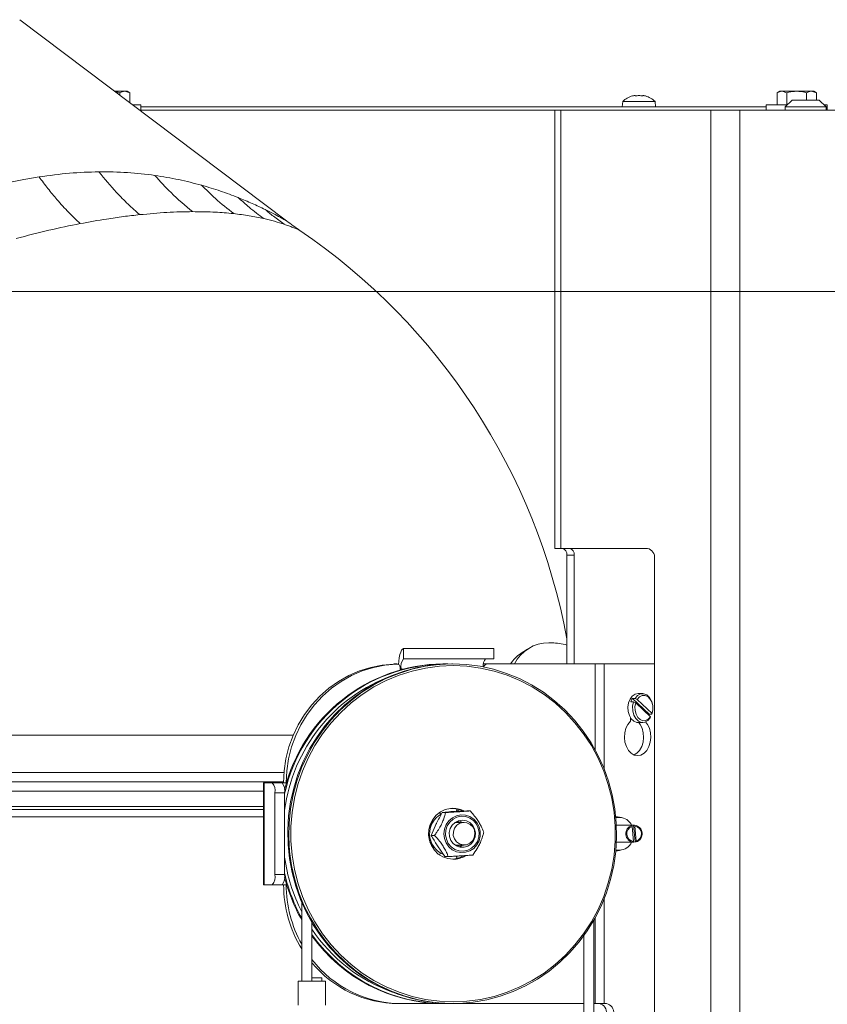
# Model space of a CAD drawing. Extents: x -2615 to 290, y -298 to 2574.
# Drawn here: x -255 to -17, y 2212 to 2502 of the extents above; entities that cross this region are included whole.
import ezdxf

# ---------------------------------------------------------------- set-up
doc = ezdxf.new("R2010")
doc.units = 0
doc.header["$LTSCALE"] = 5
doc.layers.add('SLD-0', color=7, linetype='Continuous')
doc.styles.add('Brunner 2014', font='arial.ttf', dxfattribs={"height": 35})
doc.dimstyles.new('Brunner 2014', dxfattribs={"dimscale": 5, "dimtxt": 35, "dimasz": 5, "dimexe": 3.175, "dimexo": 0, "dimgap": 0.762, "dimtad": 1, "dimdec": 0, "dimrnd": 1e-08, "dimtxsty": 'Brunner 2014', "dimcen": 0.09, "dimdle": 10, "dimclrd": 7, "dimclre": 7, "dimclrt": 7, "dimadec": 1, "dimazin": 2, "dimtfac": 0.666667, "dimtdec": 0, "dimtmove": 0, "dimatfit": 3, "dimldrblk": 'Filled-1', "dimfxl": 1, "dimtolj": 1, "dimlwd": 5, "dimlwe": 5, "dimarcsym": 0})

# ---------------------------------------------------------------- blocks, each defined once
blk = doc.blocks.new('*D126')
at = {"layer": 'Defpoints', "color": 0, "lineweight": 5, "transparency": 16777216}
for p in [(-454.26, 2421.56), (273.77, 2421.56), (73.4, 1585.03)]:
    blk.add_point(p, dxfattribs=at)
at = {"layer": 'SLD-0', "color": 7, "linetype": 'Continuous', "lineweight": 5, "transparency": 16777216}
for p, q in [((-454.26, 2421.56), (289.64, 2421.56)), ((273.77, 1610.03), (273.77, 2396.56)), ((73.4, 1585.03), (289.64, 1585.03))]:
    blk.add_line(p, q, dxfattribs=at)
at = {"layer": 'SLD-0', "color": 7, "lineweight": 5, "transparency": 16777216}
for points in [[(269.6, 2396.56), (277.94, 2396.56), (273.77, 2421.56)], [(269.6, 1610.03), (277.94, 1610.03), (273.77, 1585.03)]]:
    blk.add_solid(points, dxfattribs=at)
at = {"layer": 'SLD-0', "color": 7, "transparency": 16777216, "insert": (234.19, 1962.49), "char_height": 35, "attachment_point": 2, "rotation": 90, "style": 'Brunner 2014'}
blk.add_mtext('\\A1;837', dxfattribs=at)
blk = doc.blocks.new('Filled-1')
at = {"color": 0}
for p, q in [((0, 0), (-1, 0.167)), ((-1, 0.167), (-1, -0.167)), ((-1, 0), (0, 0)), ((-1, -0.167), (0, 0))]:
    blk.add_line(p, q, dxfattribs=at)
at = {"color": 0, "flags": 128}
blk.add_lwpolyline([(-1, -0.167), (0, 0), (-1, 0.167), (-1, -0.167)], dxfattribs=at)
at = {"color": 0}
blk.add_solid([(-1, -0.167), (0, 0), (-1, 0.167), (-1, -0.167)], dxfattribs=at)

msp = doc.modelspace()

# ---------------------------------------------------------------- linework, layer by layer
at = {"color": 0, "linetype": 'Continuous', "lineweight": 18}
msp.add_line((-176.37, 2442.32), (-254.97, 2501.55), dxfattribs=at)
at = {"color": 7, "linetype": 'Continuous', "lineweight": 18}
for p, q in [((-226.99, 2480.48), (-223.98, 2480.48)), ((-225.43, 2479.29), (-225.43, 2480.03)), ((-222.54, 2480.03), (-223.98, 2480.48)), ((-223.98, 2480.48), (-223.31, 2480.48)), ((-222.54, 2480.03), (-223.31, 2480.48)), ((-222.54, 2477.11), (-222.54, 2480.03)), ((-74.45, 2479.13), (-74.26, 2479.17)), ((-73.94, 2479.22), (-73.94, 2479.22)), ((-73.86, 2479.22), (-73.86, 2479.22)), ((-72.53, 2479.22), (-72.53, 2479.22)), ((-71.27, 2479.22), (-71.27, 2479.22)), ((-31.1, 2480.48), (-31.88, 2480.03)), ((-31.88, 2476.48), (-31.88, 2480.03)), ((-31.1, 2480.48), (-30.43, 2480.48)), ((-28.99, 2480.03), (-30.43, 2480.48)), ((-30.43, 2480.48), (-26.1, 2480.48)), ((-28.99, 2476.48), (-28.99, 2480.03)), ((-26.1, 2480.48), (-21.77, 2480.48)), ((-23.22, 2477.88), (-23.22, 2480.03)), ((-20.33, 2480.03), (-21.77, 2480.48)), ((-21.77, 2480.48), (-21.1, 2480.48)), ((-20.33, 2480.03), (-21.1, 2480.48)), ((-20.33, 2477.88), (-20.33, 2480.03)), ((-219.31, 2476.48), (-221.63, 2476.48)), ((-219.31, 2474.88), (-219.31, 2476.48)), ((-35.1, 2475.88), (-219.31, 2475.88)), ((-77.36, 2477.51), (-77.5, 2475.88)), ((-70.03, 2477.51), (-77.36, 2477.51)), ((-67.84, 2477.51), (-70.03, 2477.51)), ((-67.7, 2475.88), (-67.84, 2477.51)), ((-35.1, 2476.48), (-35.1, 2474.88)), ((-28.88, 2476.48), (-35.1, 2476.48)), ((-27.48, 2477.88), (-29.48, 2475.88)), ((-29.48, 2475.88), (-29.48, 2474.88)), ((-29.48, 2475.88), (-27.72, 2475.88)), ((-27.72, 2475.88), (-17.48, 2475.88)), ((-26.31, 2477.88), (-27.48, 2477.88)), ((-19.48, 2477.88), (-26.31, 2477.88)), ((-17.48, 2475.88), (-19.48, 2477.88)), ((-17.1, 2476.48), (-18.08, 2476.48)), ((-17.48, 2474.88), (-17.48, 2475.88)), ((-17.1, 2474.88), (-17.1, 2476.48)), ((-130.6, 2474.88), (-219.57, 2474.88)), ((-130.1, 2474.88), (-130.6, 2474.88)), ((-130.1, 2474.88), (-129.1, 2474.88)), ((-120.1, 2474.88), (-129.1, 2474.88)), ((-120.1, 2474.88), (-119.1, 2474.88)), ((-118.6, 2474.88), (-119.1, 2474.88)), ((-97.32, 2474.88), (-118.6, 2474.88)), ((-97.32, 2474.88), (-97.32, 2345.88)), ((-97.32, 2474.88), (-95.56, 2474.88)), ((-95.56, 2474.88), (-95.56, 2345.88)), ((-95.56, 2474.88), (-51.37, 2474.88)), ((-51.37, 2474.88), (-42.88, 2474.88)), ((-51.37, 2474.88), (-51.37, 1581.88)), ((-42.88, 2474.88), (-42.88, 1581.88)), ((-42.88, 2474.88), (3.03, 2474.88)), ((-97.32, 2345.88), (-95.56, 2345.88)), ((-70.11, 2345.88), (-95.56, 2345.88)), ((-91.67, 2343.88), (-93.8, 2343.88)), ((-93.8, 2343.88), (-93.8, 2311.88)), ((-91.67, 2343.88), (-91.67, 2311.88)), ((-67.99, 2173.88), (-67.99, 2342.88)), ((-141.88, 2313.38), (-141.88, 2316.38)), ((-141.88, 2316.38), (-139.56, 2316.38)), ((-135.88, 2316.38), (-139.56, 2316.38)), ((-135.88, 2316.38), (-117.53, 2316.38)), ((-115.3, 2316.38), (-117.53, 2316.38)), ((-115.3, 2313.38), (-115.3, 2316.38)), ((-105.4, 2316.27), (-107.32, 2315)), ((-98.24, 2318.06), (-99.1, 2318.06)), ((-141.88, 2313.38), (-139.56, 2313.38)), ((-139.56, 2313.38), (-135.88, 2313.38)), ((-135.88, 2313.38), (-117.53, 2313.38)), ((-117.53, 2313.38), (-115.3, 2313.38)), ((-144.69, 2311.86), (-144.73, 2311.85)), ((-144.73, 2311.85), (-143.95, 2311.85)), ((-143.92, 2311.86), (-144.69, 2311.86)), ((-142.95, 2310.13), (-142.95, 2310.86)), ((-130, 2311.88), (-130.29, 2311.88)), ((-130, 2311.88), (-128.87, 2311.87)), ((-127.45, 2311.88), (-127.74, 2311.88)), ((-117.26, 2311.88), (-118.03, 2311.88)), ((-85.48, 2311.88), (-117.26, 2311.88)), ((-82.79, 2311.88), (-85.48, 2311.88)), ((-85.48, 2311.88), (-85.48, 2286.63)), ((-82.79, 2311.88), (-67.99, 2311.88)), ((-82.79, 2280.93), (-82.79, 2311.88)), ((-142.66, 2310.38), (-142.95, 2310.38)), ((-142.66, 2310.38), (-142.66, 2310.21)), ((-142.03, 2310.38), (-142.66, 2310.38)), ((-71.48, 2303.13), (-72.82, 2303.13)), ((-74.19, 2300.72), (-74.97, 2300.72)), ((-74.5, 2301.72), (-73.72, 2301.72)), ((-74.5, 2301.72), (-69.55, 2297.04)), ((-73.54, 2300.44), (-74.19, 2300.72)), ((-73.72, 2301.72), (-73.07, 2301.44)), ((-73.54, 2300.44), (-69.19, 2296.32)), ((-73.07, 2301.44), (-68.72, 2297.32)), ((-75.09, 2294.99), (-75.09, 2296.08)), ((-75.09, 2296), (-75.04, 2296)), ((-68.77, 2297.04), (-69.55, 2297.04)), ((-69.24, 2296.04), (-69.19, 2296.32)), ((-68.72, 2297.32), (-68.77, 2297.04)), ((-72.82, 2294.63), (-71.48, 2294.63)), ((-277.6, 2290.88), (-174.42, 2290.88)), ((-177.12, 2279.88), (-277.6, 2279.88)), ((-177.24, 2277.14), (-423.07, 2277.14)), ((-183.14, 2276.88), (-183.14, 2246.88)), ((-182.94, 2276.88), (-183.14, 2276.88)), ((-182.94, 2246.88), (-182.94, 2276.88)), ((-180.61, 2276.88), (-182.94, 2276.88)), ((-177.71, 2276.88), (-180.61, 2276.88)), ((-177.71, 2276.88), (-176.47, 2276.88)), ((-177.24, 2276.88), (-176.47, 2276.88)), ((-177.24, 2276.88), (-177.24, 2276.88)), ((-176.47, 2276.88), (-176.47, 2276.88)), ((-423.07, 2274.44), (-183.14, 2274.44)), ((-179.83, 2273.88), (-176.93, 2273.88)), ((-179.83, 2249.88), (-179.83, 2273.88)), ((-176.93, 2249.88), (-176.93, 2273.88)), ((-412.82, 2269.88), (-183.14, 2269.88)), ((-183.14, 2268.97), (-419, 2268.97)), ((-131.29, 2268.08), (-131.45, 2268.04)), ((-129.54, 2268.13), (-130.53, 2268.13)), ((-126.7, 2268.38), (-127.94, 2268.38)), ((-126.34, 2268.38), (-126.21, 2269.15)), ((-122.3, 2268.6), (-123.29, 2268.6)), ((-183.14, 2266.88), (-432.6, 2266.88)), ((-133.76, 2261.41), (-132.29, 2264.77)), ((-132.37, 2264.66), (-132.26, 2264.9)), ((-124.08, 2265.2), (-126.75, 2265.2)), ((-126.32, 2265.46), (-125.89, 2265.2)), ((-126.04, 2265.59), (-125.5, 2265.24)), ((-78.88, 2266.88), (-79.39, 2266.88)), ((-79.37, 2266.68), (-78.24, 2266.68)), ((-79.21, 2264.36), (-79.14, 2264.37)), ((-79.14, 2264.37), (-78.91, 2264.38)), ((-74.33, 2264.38), (-78.91, 2264.38)), ((-74.94, 2264.3), (-74.65, 2264.3)), ((-74.65, 2264.3), (-74.59, 2264.04)), ((-73.88, 2264.37), (-74.17, 2264.37)), ((-74.17, 2264.37), (-73.71, 2259.46)), ((-73.82, 2264.12), (-73.88, 2264.37)), ((-73.82, 2264.12), (-73.41, 2259.71)), ((-133.95, 2263.64), (-134.31, 2263.99)), ((-132.77, 2261.41), (-133.76, 2261.41)), ((-74.59, 2264.04), (-74.18, 2259.64)), ((-134.31, 2259.77), (-134.01, 2260.05)), ((-129.75, 2255.16), (-131.9, 2258.29)), ((-126.75, 2258.55), (-124.08, 2258.55)), ((-125.89, 2258.55), (-126.32, 2258.3)), ((-125.5, 2258.52), (-126.04, 2258.17)), ((-78.91, 2259.38), (-79.21, 2259.4)), ((-78.91, 2259.38), (-74.33, 2259.38)), ((-74.19, 2259.38), (-74.48, 2259.38)), ((-74.18, 2259.64), (-74.19, 2259.38)), ((-73.71, 2259.46), (-73.42, 2259.46)), ((-73.42, 2259.46), (-73.41, 2259.71)), ((-131.45, 2255.72), (-131.29, 2255.67)), ((-79.39, 2256.88), (-78.88, 2256.88)), ((-78.24, 2257.08), (-79.37, 2257.08)), ((-128.76, 2255.16), (-129.75, 2255.16)), ((-126.21, 2254.6), (-126.31, 2255.3)), ((-176.93, 2249.88), (-179.83, 2249.88)), ((-183.14, 2246.88), (-182.94, 2246.88)), ((-182.94, 2246.88), (-180.61, 2246.88)), ((-180.61, 2246.88), (-177.71, 2246.88)), ((-177.71, 2246.88), (-176.47, 2246.88)), ((-171.9, 2241.64), (-171.9, 2218.43)), ((-82.79, 2211.88), (-82.79, 2242.83)), ((-168.9, 2218.43), (-168.9, 2235.72)), ((-85.84, 2191.23), (-85.84, 2236.5)), ((-85.48, 2237.13), (-85.48, 2211.88)), ((-88.84, 2231.84), (-88.84, 2191.23)), ((-173, 2218.43), (-173, 2211.43)), ((-173, 2218.43), (-168.4, 2218.43)), ((-168.9, 2219.43), (-167.11, 2219.43)), ((-168.4, 2218.43), (-164.9, 2218.43)), ((-167.11, 2219.43), (-166, 2219.43)), ((-166, 2218.43), (-166, 2219.43)), ((-164.9, 2211.43), (-164.9, 2218.43)), ((-143.44, 2211.88), (-142.66, 2211.88)), ((-142.66, 2211.88), (-130.29, 2211.88)), ((-130.29, 2211.88), (-130, 2211.88)), ((-130, 2211.88), (-127.74, 2211.88)), ((-127.74, 2211.88), (-127.45, 2211.88)), ((-127.45, 2211.88), (-88.84, 2211.88)), ((-85.84, 2211.88), (-85.48, 2211.88)), ((-85.48, 2211.88), (-82.79, 2211.88)), ((-82.79, 2211.88), (-82.16, 2211.88))]:
    msp.add_line(p, q, dxfattribs=at)
at = {"color": 7, "linetype": 'Continuous', "lineweight": 18, "flags": 128}
for points in [[(-143.4, 2311.7), (-143.32, 2312.67), (-143.18, 2313.71), (-142.98, 2314.62), (-142.75, 2315.37), (-142.48, 2315.92), (-142.19, 2316.26), (-141.88, 2316.38)], [(-144.73, 2311.85), (-148.17, 2311.54), (-151.56, 2310.86), (-154.86, 2309.82), (-158.05, 2308.44), (-161.08, 2306.73), (-163.93, 2304.72), (-166.57, 2302.41), (-168.96, 2299.83), (-171.09, 2297.02), (-172.93, 2293.99), (-174.46, 2290.79), (-175.67, 2287.44), (-176.54, 2283.98), (-177.07, 2280.45), (-177.24, 2276.88)], [(-176.47, 2276.88), (-176.29, 2280.45), (-175.77, 2283.98), (-174.89, 2287.44), (-173.68, 2290.79), (-172.15, 2293.99), (-170.31, 2297.02), (-168.18, 2299.83), (-165.79, 2302.41), (-163.15, 2304.72), (-160.31, 2306.73), (-157.27, 2308.44), (-154.09, 2309.82), (-150.78, 2310.86), (-147.39, 2311.54), (-143.95, 2311.85)], [(-127.74, 2311.88), (-129.77, 2311.83), (-133.8, 2311.48), (-137.78, 2310.79), (-141.7, 2309.74), (-145.52, 2308.37), (-149.22, 2306.66), (-152.76, 2304.65), (-156.13, 2302.33), (-159.3, 2299.73), (-162.25, 2296.86), (-164.96, 2293.75), (-167.4, 2290.41), (-169.57, 2286.88), (-171.44, 2283.17), (-173.01, 2279.31), (-174.26, 2275.32), (-175.18, 2271.25), (-175.77, 2267.11), (-176.03, 2262.93), (-175.94, 2258.74), (-175.52, 2254.57), (-174.76, 2250.46), (-173.68, 2246.43), (-172.27, 2242.5), (-170.54, 2238.71), (-168.52, 2235.09), (-166.21, 2231.65), (-163.63, 2228.42), (-160.8, 2225.43), (-157.74, 2222.69), (-154.47, 2220.23), (-151.01, 2218.06), (-147.39, 2216.2), (-143.63, 2214.66), (-139.75, 2213.45), (-135.8, 2212.58), (-131.78, 2212.05), (-127.74, 2211.88), (-127.74, 2211.88)], [(-127.45, 2311.88), (-123.41, 2311.7), (-119.39, 2311.18), (-115.44, 2310.31), (-111.56, 2309.1), (-107.8, 2307.56), (-104.18, 2305.69), (-100.72, 2303.52), (-97.45, 2301.06), (-94.39, 2298.33), (-91.56, 2295.34), (-88.98, 2292.11), (-86.67, 2288.67), (-84.65, 2285.04), (-82.92, 2281.25), (-81.51, 2277.33), (-80.43, 2273.3), (-79.67, 2269.18), (-79.25, 2265.02), (-79.16, 2260.83), (-79.41, 2256.65), (-80.01, 2252.51), (-80.93, 2248.43), (-82.18, 2244.45), (-83.75, 2240.59), (-85.62, 2236.88), (-87.79, 2233.34), (-90.23, 2230.01), (-92.94, 2226.9), (-95.89, 2224.03), (-99.06, 2221.43), (-102.43, 2219.11), (-105.97, 2217.09), (-109.67, 2215.39), (-113.49, 2214.01), (-117.41, 2212.97), (-121.39, 2212.27), (-125.42, 2211.92), (-129.47, 2211.92), (-133.5, 2212.27), (-137.49, 2212.97), (-141.41, 2214.01), (-145.23, 2215.39), (-148.92, 2217.09), (-152.47, 2219.11), (-155.83, 2221.43), (-159, 2224.03), (-161.95, 2226.9), (-164.66, 2230.01), (-167.1, 2233.34), (-169.27, 2236.88), (-171.15, 2240.59), (-172.71, 2244.45), (-173.96, 2248.43), (-174.89, 2252.51), (-175.48, 2256.65), (-175.73, 2260.83), (-175.65, 2265.02), (-175.22, 2269.18), (-174.47, 2273.3), (-173.38, 2277.33), (-171.97, 2281.25), (-170.25, 2285.04), (-168.22, 2288.67), (-165.92, 2292.11), (-163.34, 2295.34), (-160.51, 2298.33), (-157.45, 2301.06), (-154.17, 2303.52), (-150.71, 2305.69), (-147.09, 2307.56), (-143.33, 2309.1), (-139.46, 2310.31), (-135.5, 2311.18), (-131.49, 2311.7), (-127.45, 2311.88)], [(-127.32, 2311.38), (-131.37, 2311.2), (-135.4, 2310.67), (-139.36, 2309.78), (-143.25, 2308.55), (-147.01, 2306.98), (-150.64, 2305.09), (-154.09, 2302.89), (-157.35, 2300.39), (-160.4, 2297.62), (-163.21, 2294.58), (-165.76, 2291.31), (-168.03, 2287.83), (-170.01, 2284.16), (-171.68, 2280.34), (-173.03, 2276.37), (-174.06, 2272.31), (-174.74, 2268.17), (-175.09, 2263.98), (-175.09, 2259.78), (-174.74, 2255.59), (-174.06, 2251.45), (-173.03, 2247.38), (-171.68, 2243.42), (-170.01, 2239.59), (-168.03, 2235.93), (-165.76, 2232.44), (-163.21, 2229.18), (-160.4, 2226.14), (-157.35, 2223.37), (-154.09, 2220.87), (-150.64, 2218.66), (-147.01, 2216.77), (-143.25, 2215.21), (-139.36, 2213.98), (-135.4, 2213.09), (-131.37, 2212.56), (-127.32, 2212.38), (-123.26, 2212.56), (-119.24, 2213.09), (-115.27, 2213.98), (-111.39, 2215.21), (-107.62, 2216.77), (-104, 2218.66), (-100.54, 2220.87), (-97.28, 2223.37), (-94.23, 2226.14), (-91.42, 2229.18), (-88.88, 2232.44), (-86.6, 2235.93), (-84.62, 2239.59), (-82.95, 2243.42), (-81.6, 2247.38), (-80.58, 2251.45), (-79.89, 2255.59), (-79.55, 2259.78), (-79.55, 2263.98), (-79.89, 2268.17), (-80.58, 2272.31), (-81.6, 2276.37), (-82.95, 2280.34), (-84.62, 2284.16), (-86.6, 2287.83), (-88.88, 2291.31), (-91.42, 2294.58), (-94.23, 2297.62), (-97.28, 2300.39), (-100.54, 2302.89), (-104, 2305.09), (-107.62, 2306.98), (-111.39, 2308.55), (-115.27, 2309.78), (-119.24, 2310.67), (-123.26, 2311.2), (-127.32, 2311.38)], [(-72.82, 2294.63), (-73.25, 2294.67), (-74.11, 2295.03), (-74.85, 2295.74), (-75.41, 2296.72), (-75.75, 2297.9), (-75.82, 2299.16), (-75.63, 2300.4), (-75.19, 2301.5), (-74.54, 2302.37), (-73.73, 2302.93), (-72.85, 2303.13), (-72.82, 2303.13)], [(-73.72, 2301.72), (-72.98, 2302.56), (-72.09, 2303.04), (-71.14, 2303.1), (-70.23, 2302.74), (-69.44, 2301.99), (-68.85, 2300.93), (-68.53, 2299.67), (-68.5, 2298.32), (-68.77, 2297.04)], [(-73.07, 2301.44), (-72.41, 2302.16), (-71.64, 2302.56), (-70.81, 2302.6), (-70.01, 2302.28), (-69.33, 2301.63), (-68.81, 2300.71), (-68.53, 2299.61), (-68.49, 2298.45), (-68.72, 2297.32)], [(-69.24, 2296.04), (-69.98, 2295.19), (-70.87, 2294.72), (-71.82, 2294.66), (-72.74, 2295.02), (-73.53, 2295.77), (-74.11, 2296.82), (-74.43, 2298.09), (-74.46, 2299.43), (-74.19, 2300.72)], [(-69.19, 2296.32), (-69.84, 2295.6), (-70.62, 2295.2), (-71.44, 2295.16), (-72.24, 2295.48), (-72.93, 2296.13), (-73.44, 2297.05), (-73.73, 2298.14), (-73.76, 2299.31), (-73.54, 2300.44)], [(-70.65, 2294.8), (-70.09, 2294.08), (-69.52, 2292.92), (-69.17, 2291.6), (-69.08, 2290.2), (-69.24, 2288.81), (-69.64, 2287.53), (-70.26, 2286.43), (-71.06, 2285.59), (-71.98, 2285.06), (-72.97, 2284.88), (-73.95, 2285.06), (-74.87, 2285.59), (-75.67, 2286.43), (-76.29, 2287.53), (-76.69, 2288.81), (-76.85, 2290.2), (-76.76, 2291.6), (-76.41, 2292.92), (-75.84, 2294.08), (-75.09, 2294.99), (-75.09, 2294.99)], [(-72.62, 2294.63), (-72.21, 2294.08), (-71.64, 2292.92), (-71.3, 2291.6), (-71.2, 2290.2), (-71.36, 2288.81), (-71.76, 2287.53), (-72.38, 2286.43), (-73.18, 2285.59), (-74.03, 2285.09)], [(-124.19, 2268.64), (-125, 2268.99), (-126.53, 2269.33), (-128.1, 2269.33), (-129.63, 2268.99), (-131.05, 2268.31), (-132.3, 2267.32), (-133.31, 2266.09), (-134.05, 2264.65), (-134.47, 2263.09), (-134.55, 2261.47), (-134.3, 2259.87), (-133.72, 2258.37), (-132.84, 2257.02), (-131.7, 2255.91), (-130.36, 2255.07), (-128.87, 2254.55), (-127.32, 2254.38), (-127.32, 2254.38)], [(-131.3, 2268.1), (-131.08, 2267.72), (-130.97, 2267.57)], [(-125, 2267.44), (-123.65, 2267.35), (-122.37, 2266.92), (-121.23, 2266.17), (-120.31, 2265.15), (-119.66, 2263.93), (-119.32, 2262.57), (-119.33, 2261.18), (-119.66, 2259.82), (-120.31, 2258.6), (-121.24, 2257.58), (-122.38, 2256.84), (-123.66, 2256.41), (-125.01, 2256.32), (-126.33, 2256.58), (-127.55, 2257.18), (-128.59, 2258.07), (-129.38, 2259.2), (-129.88, 2260.5), (-130.05, 2261.88), (-129.88, 2263.27), (-129.38, 2264.57), (-128.58, 2265.7), (-127.54, 2266.59), (-126.32, 2267.18), (-125, 2267.44)], [(-124.91, 2267.01), (-123.61, 2266.91), (-122.39, 2266.48), (-121.31, 2265.73), (-120.46, 2264.72), (-119.89, 2263.51), (-119.65, 2262.2), (-119.73, 2260.86), (-120.16, 2259.59), (-120.88, 2258.48), (-121.86, 2257.6), (-123.02, 2257.01), (-124.29, 2256.75), (-125.58, 2256.84), (-126.81, 2257.28), (-127.88, 2258.03), (-128.74, 2259.04), (-129.3, 2260.24), (-129.55, 2261.56), (-129.46, 2262.9), (-129.04, 2264.17), (-128.32, 2265.28), (-127.34, 2266.16), (-126.18, 2266.75), (-124.91, 2267.01)], [(-127.94, 2268.38), (-128.3, 2268.37), (-128.61, 2268.34)], [(-127.65, 2268.3), (-127.06, 2268.37), (-126.7, 2268.38)], [(-126.28, 2268.6), (-125.81, 2268.73), (-125.46, 2268.92)], [(-120.74, 2262.13), (-120.99, 2263.29), (-121.55, 2264.33), (-122.38, 2265.15), (-123.41, 2265.69), (-124.55, 2265.88), (-125.69, 2265.72), (-126.73, 2265.21), (-127.59, 2264.41), (-128.18, 2263.39), (-128.45, 2262.23), (-128.38, 2261.04), (-127.97, 2259.92), (-127.26, 2258.98), (-126.32, 2258.3), (-125.22, 2257.93), (-124.07, 2257.92), (-122.97, 2258.25), (-122.01, 2258.91), (-121.28, 2259.83), (-120.84, 2260.94), (-120.74, 2262.13)], [(-125.31, 2264.95), (-126.21, 2264.37), (-126.87, 2263.52), (-127.24, 2262.49), (-127.26, 2261.4), (-126.94, 2260.36), (-126.3, 2259.48), (-125.43, 2258.86), (-124.41, 2258.57), (-123.36, 2258.64), (-122.38, 2259.06), (-121.59, 2259.78), (-121.07, 2260.74), (-120.87, 2261.81), (-121.02, 2262.89), (-121.51, 2263.87), (-122.27, 2264.62), (-123.23, 2265.08), (-124.28, 2265.2), (-125.31, 2264.95)], [(-124.52, 2265.2), (-125.48, 2265.69), (-125.63, 2265.73)], [(-77.98, 2266.67), (-78.33, 2266.8), (-78.88, 2266.88)], [(-131.78, 2258.07), (-131.94, 2258.31), (-131.99, 2258.38)], [(-125.63, 2258.02), (-125.04, 2258.25), (-124.52, 2258.55)], [(-130.97, 2256.19), (-131.09, 2256.03), (-131.31, 2255.62)], [(-78.88, 2256.88), (-78.33, 2256.96), (-77.98, 2257.09)]]:
    msp.add_lwpolyline(points, dxfattribs=at)
at = {"color": 7, "linetype": 'Continuous', "lineweight": 18}
for centre, radius, start, end in [((-72.6, 2472.38), 7, 105.8141, 132.8093), ((-72.6, 2472.38), 7, 47.1907, 74.1608), ((-277.6, 2284.88), 187, 10.6045, 55.7773), ((-95.56, 2344.13), 1.79, 351.9505, 78.5782), ((-93.44, 2344.13), 1.79, 351.9505, 78.5782), ((-70.64, 2343.25), 2.68, 351.9505, 78.5782), ((-99.36, 2307.14), 10.92, 88.6622, 154.2655), ((-98.44, 2301.4), 16.66, 73.8231, 89.334), ((-139.18, 2311.08), 3.55, 139.6093, 191.3691), ((-115.44, 2311.34), 3.08, 138.3951, 186.0394), ((-101.35, 2306.04), 10.77, 123.6623, 147.1589), ((-129.39, 2263.21), 48.68, 90.7098, 167.5981), ((-129.69, 2263.23), 48.66, 90.7135, 166.1428), ((-143.93, 2310.87), 0.982, 358.9725, 91.233), ((-118.03, 2310.94), 0.939, 90.0458, 114.4017), ((-117.24, 2310.9), 0.981, 90.9577, 176.4855), ((-128.49, 2262.62), 48.83, 109.9598, 172.7778), ((-70.55, 2299.24), 4.66, 147.8731, 161.4662), ((-74.32, 2298.66), 5.04, 337.8928, 341.2398), ((-183.31, 2274.58), 3.55, 348.6309, 40.3907), ((-180.41, 2274.58), 3.55, 348.6309, 40.3907), ((-127.66, 2261.88), 6.58, 118.9217, 246.0336), ((-127.97, 2262.33), 7.05, 63.0473, 87.3205), ((-129.61, 2261.96), 5.12, 129.2361, 153.4953), ((-78.27, 2262.82), 3.86, 23.848, 89.4917), ((-73.95, 2261.88), 2.51, 106.1256, 264.4781), ((-74.33, 2262.04), 2.34, 86.1568, 105.2034), ((-74.12, 2261.87), 2.51, 286.1256, 84.4781), ((-74.07, 2261.87), 2.26, 287.1612, 83.4425), ((-73.92, 2261.88), 2.26, 107.1612, 263.4425), ((-129.61, 2261.8), 5.12, 206.6658, 230.7645), ((-78.27, 2260.94), 3.86, 270.5083, 336.152), ((-74.33, 2261.71), 2.34, 266.1568, 285.2034), ((-126.94, 2261.78), 50.45, 187.7147, 206.9639), ((-127.97, 2261.44), 7.07, 272.7112, 299.6833), ((-127.33, 2261.44), 7.06, 270.0733, 300.3681), ((-183.31, 2249.18), 3.55, 319.6093, 11.3691), ((-180.41, 2249.18), 3.55, 319.6093, 11.3691), ((-127.21, 2261.72), 51.06, 193.162, 208.9236), ((-141.37, 2246.83), 35.87, 179.9233, 211.6644), ((-127.59, 2261.69), 50.97, 194.3924, 209.6179), ((-140.56, 2246.84), 35.91, 179.9321, 209.2023), ((-129.13, 2260.24), 47.77, 213.6297, 250.3983), ((-129.77, 2259.65), 47.77, 214.9945, 271.0838), ((-130.03, 2259.7), 47.83, 215.6298, 269.6865), ((-142.49, 2245.31), 33.43, 217.8083, 269.7125), ((-143.29, 2245.24), 33.36, 219.8574, 269.7518), ((-84.81, 2209.25), 2.68, 351.9505, 78.5782), ((-82.69, 2209.25), 2.68, 351.9505, 78.5782)]:
    msp.add_arc(centre, radius, start, end, dxfattribs=at)
for points, knots in [([(-225.43, 2480.03), (-225.61, 2480.09), (-226.04, 2480.21), (-226.49, 2480.25), (-226.74, 2480.28)], [0, 0, 0, 0, 0.433894, 1, 1, 1, 1]), ([(-223.98, 2480.48), (-224.02, 2480.48), (-224.51, 2480.47), (-224.98, 2480.24), (-225.43, 2480.03)], [0, 0, 0, 0, 0.070201, 1, 1, 1, 1]), ([(-74.43, 2479.13), (-74.45, 2479.13), (-74.49, 2479.12), (-74.52, 2479.11), (-74.53, 2479.11), (-74.52, 2479.11), (-74.49, 2479.12), (-74.46, 2479.13), (-74.45, 2479.13)], [0, 0, 0, 0, 0.173602, 0.347939, 0.518483, 0.685896, 0.853576, 1, 1, 1, 1]), ([(-73.86, 2479.22), (-73.98, 2479.21), (-74.14, 2479.2), (-74.36, 2479.15), (-74.43, 2479.13)], [0, 0, 0, 0, 0.687868, 1, 1, 1, 1]), ([(-73.59, 2479.13), (-73.63, 2479.16), (-73.68, 2479.21), (-73.82, 2479.21), (-73.86, 2479.22)], [0, 0, 0, 0, 0.687973, 1, 1, 1, 1]), ([(-73.3, 2479.13), (-73.32, 2479.13), (-73.36, 2479.12), (-73.43, 2479.11), (-73.49, 2479.11), (-73.54, 2479.11), (-73.58, 2479.12), (-73.59, 2479.13), (-73.59, 2479.13)], [0, 0, 0, 0, 0.173655, 0.347991, 0.518533, 0.685946, 0.853626, 1, 1, 1, 1]), ([(-72.53, 2479.22), (-72.71, 2479.21), (-72.98, 2479.2), (-73.22, 2479.15), (-73.3, 2479.13)], [0, 0, 0, 0, 0.6878291, 1, 1, 1, 1]), ([(-71.74, 2479.13), (-71.92, 2479.16), (-72.17, 2479.21), (-72.44, 2479.21), (-72.53, 2479.22)], [0, 0, 0, 0, 0.687947, 1, 1, 1, 1]), ([(-71.47, 2479.13), (-71.47, 2479.13), (-71.47, 2479.12), (-71.51, 2479.11), (-71.56, 2479.11), (-71.62, 2479.11), (-71.69, 2479.12), (-71.73, 2479.13), (-71.74, 2479.13)], [0, 0, 0, 0, 0.173551, 0.347889, 0.518434, 0.685848, 0.853527, 1, 1, 1, 1]), ([(-71.27, 2479.22), (-71.34, 2479.21), (-71.44, 2479.2), (-71.46, 2479.15), (-71.47, 2479.13)], [0, 0, 0, 0, 0.687831, 1, 1, 1, 1]), ([(-70.76, 2479.13), (-70.89, 2479.16), (-71.09, 2479.21), (-71.23, 2479.21), (-71.27, 2479.22)], [0, 0, 0, 0, 0.687999, 1, 1, 1, 1]), ([(-30.43, 2480.48), (-30.47, 2480.48), (-30.95, 2480.47), (-31.43, 2480.24), (-31.88, 2480.03)], [0, 0, 0, 0, 0.070201, 1, 1, 1, 1]), ([(-26.1, 2480.48), (-26.32, 2480.47), (-27.3, 2480.45), (-28.25, 2480.22), (-28.99, 2480.03)], [0, 0, 0, 0, 0.221869, 1, 1, 1, 1]), ([(-23.22, 2480.03), (-23.4, 2480.08), (-24.34, 2480.35), (-25.32, 2480.42), (-26.1, 2480.48)], [0, 0, 0, 0, 0.198275, 1, 1, 1, 1]), ([(-21.77, 2480.48), (-21.81, 2480.48), (-22.29, 2480.47), (-22.77, 2480.24), (-23.22, 2480.03)], [0, 0, 0, 0, 0.070201, 1, 1, 1, 1]), ([(-231.64, 2456.77), (-234.5, 2456.69), (-240.28, 2456.52), (-246.24, 2455.68), (-249.25, 2455.26)], [0, 0, 0, 0, 0.496562, 1, 1, 1, 1]), ([(-215.16, 2455.71), (-217.83, 2456.03), (-223.2, 2456.7), (-228.81, 2456.75), (-231.64, 2456.77)], [0, 0, 0, 0, 0.49678, 1, 1, 1, 1]), ([(-219.6, 2444.15), (-220.76, 2445.16), (-223.07, 2447.19), (-227.13, 2451.3), (-229.93, 2454.7), (-231.64, 2456.77)], [0, 0, 0, 0, 0.279726, 0.560213, 1, 1, 1, 1]), ([(-201.4, 2452.81), (-203.63, 2453.4), (-208.1, 2454.58), (-212.8, 2455.33), (-215.16, 2455.71)], [0, 0, 0, 0, 0.498689, 1, 1, 1, 1]), ([(-204.06, 2445.04), (-206.2, 2446.83), (-210.03, 2450.03), (-213.59, 2453.97), (-215.16, 2455.71)], [0, 0, 0, 0, 0.56, 1, 1, 1, 1]), ([(-249.25, 2455.26), (-250.74, 2455.01), (-253.54, 2454.55), (-257.48, 2453.73), (-260.85, 2452.94), (-263.63, 2452.24), (-265.78, 2451.66), (-267.02, 2451.31), (-267.53, 2451.16)], [0, 0, 0, 0, 0.248833, 0.465692, 0.649898, 0.800757, 0.917632, 1, 1, 1, 1]), ([(-237.17, 2441.52), (-238.3, 2442.6), (-240.58, 2444.76), (-243.75, 2448.29), (-246.65, 2451.79), (-248.39, 2454.11), (-249.25, 2455.26)], [0, 0, 0, 0, 0.279478, 0.560126, 0.780523, 1, 1, 1, 1]), ([(-190.6, 2449.17), (-192.34, 2449.83), (-195.82, 2451.16), (-199.53, 2452.26), (-201.4, 2452.81)], [0, 0, 0, 0, 0.499009, 1, 1, 1, 1]), ([(-191.95, 2444.45), (-193.77, 2445.89), (-197.03, 2448.45), (-200.06, 2451.48), (-201.4, 2452.81)], [0, 0, 0, 0, 0.56, 1, 1, 1, 1]), ([(-182.71, 2445.68), (-183.95, 2446.27), (-186.44, 2447.46), (-189.2, 2448.6), (-190.6, 2449.17)], [0, 0, 0, 0, 0.4968791, 1, 1, 1, 1]), ([(-183.11, 2443.01), (-184.55, 2444.09), (-187.11, 2446.02), (-189.53, 2448.2), (-190.6, 2449.17)], [0, 0, 0, 0, 0.56, 1, 1, 1, 1]), ([(-219.6, 2444.15), (-221.2, 2443.97), (-224.39, 2443.61), (-230.21, 2442.78), (-234.55, 2441.99), (-237.17, 2441.52)], [0, 0, 0, 0, 0.282353, 0.56687, 1, 1, 1, 1]), ([(-204.06, 2445.04), (-206.53, 2445), (-211.49, 2444.91), (-216.89, 2444.41), (-219.6, 2444.15)], [0, 0, 0, 0, 0.498689, 1, 1, 1, 1]), ([(-191.95, 2444.45), (-192.21, 2444.48), (-194.19, 2444.69), (-198.11, 2444.98), (-202.06, 2445.02), (-204.06, 2445.04)], [0, 0, 0, 0, 0.0677375, 0.5271793, 1, 1, 1, 1]), ([(-183.11, 2443.01), (-184.5, 2443.3), (-187.27, 2443.88), (-190.4, 2444.26), (-191.95, 2444.45)], [0, 0, 0, 0, 0.501462, 1, 1, 1, 1]), ([(-176.37, 2442.32), (-176.48, 2442.38), (-176.69, 2442.51), (-178.21, 2443.36), (-180.23, 2444.44), (-181.88, 2445.26), (-182.71, 2445.68)], [0, 0, 0, 0, 0.235789, 0.479933, 0.735312, 1, 1, 1, 1]), ([(-177.06, 2441.32), (-178.13, 2442.1), (-180.06, 2443.49), (-181.9, 2445.01), (-182.71, 2445.68)], [0, 0, 0, 0, 0.56, 1, 1, 1, 1]), ([(-237.17, 2441.52), (-240.21, 2440.9), (-246.36, 2439.66), (-252.78, 2437.98), (-256.03, 2437.13)], [0, 0, 0, 0, 0.494754, 1, 1, 1, 1]), ([(-177.06, 2441.32), (-177.99, 2441.62), (-179.83, 2442.22), (-182.03, 2442.74), (-183.11, 2443.01)], [0, 0, 0, 0, 0.503218, 1, 1, 1, 1]), ([(-172.43, 2439.5), (-172.48, 2439.53), (-172.59, 2439.57), (-173.38, 2439.92), (-174.45, 2440.36), (-175.7, 2440.85), (-176.6, 2441.16), (-177.06, 2441.32)], [0, 0, 0, 0, 0.213052, 0.423016, 0.64198, 0.816624, 1, 1, 1, 1]), ([(-129.54, 2268.13), (-129.69, 2267.54), (-129.92, 2266.61), (-130.55, 2265.05), (-131.26, 2263.66), (-132.03, 2262.44), (-132.55, 2261.72), (-132.77, 2261.41)], [0, 0, 0, 0, 0.299584, 0.463953, 0.629195, 0.843246, 1, 1, 1, 1]), ([(-132.29, 2264.77), (-132.25, 2264.85), (-131.71, 2265.99), (-131.09, 2267.1), (-130.53, 2268.13)], [0, 0, 0, 0, 0.070215, 1, 1, 1, 1]), ([(-130.53, 2268.13), (-130.25, 2268.15), (-129.15, 2268.23), (-127.95, 2268.31), (-127.06, 2268.37)], [0, 0, 0, 0, 0.257551, 1, 1, 1, 1]), ([(-122.3, 2268.6), (-122.42, 2268.59), (-122.94, 2268.55), (-123.87, 2268.47), (-125.29, 2268.38), (-126.79, 2268.28), (-128.23, 2268.2), (-129.16, 2268.15), (-129.54, 2268.13)], [0, 0, 0, 0, 0.075506, 0.324131, 0.480598, 0.636977, 0.851721, 1, 1, 1, 1]), ([(-127.06, 2268.37), (-126.73, 2268.39), (-125.49, 2268.47), (-124.22, 2268.54), (-123.29, 2268.6)], [0, 0, 0, 0, 0.2686336, 1, 1, 1, 1]), ([(-118.3, 2262.34), (-118.52, 2262.9), (-118.86, 2263.76), (-119.66, 2265.22), (-120.54, 2266.51), (-121.45, 2267.64), (-122.05, 2268.31), (-122.3, 2268.6)], [0, 0, 0, 0, 0.299584, 0.463953, 0.629195, 0.843246, 1, 1, 1, 1]), ([(-131.9, 2258.29), (-131.95, 2258.36), (-132.62, 2259.42), (-133.21, 2260.45), (-133.76, 2261.41)], [0, 0, 0, 0, 0.070215, 1, 1, 1, 1]), ([(-132.77, 2261.41), (-132.27, 2260.86), (-131.51, 2260), (-130.46, 2258.54), (-129.67, 2257.25), (-129.13, 2256.11), (-128.87, 2255.44), (-128.76, 2255.16)], [0, 0, 0, 0, 0.299584, 0.463953, 0.629195, 0.843246, 1, 1, 1, 1]), ([(-121.52, 2255.62), (-121.1, 2256.22), (-120.44, 2257.15), (-119.57, 2258.71), (-118.95, 2260.1), (-118.55, 2261.32), (-118.37, 2262.04), (-118.3, 2262.34)], [0, 0, 0, 0, 0.299584, 0.463953, 0.629195, 0.843246, 1, 1, 1, 1]), ([(-128.76, 2255.16), (-128.38, 2255.18), (-127.45, 2255.23), (-126.01, 2255.31), (-124.51, 2255.4), (-123.09, 2255.5), (-122.17, 2255.57), (-121.65, 2255.61), (-121.52, 2255.62)], [0, 0, 0, 0, 0.148279, 0.363023, 0.519402, 0.675869, 0.924494, 1, 1, 1, 1])]:
    msp.add_open_spline(points, degree=3, knots=knots, dxfattribs=at)
msp.add_open_spline([(-172.43, 2439.5), (-173.1, 2439.96), (-174.43, 2440.88), (-175.72, 2441.84), (-176.37, 2442.32)], degree=3, dxfattribs=at)

# ---------------------------------------------------------------- dimensions: what is measured, and where the dimension line sits
at = {"layer": 'SLD-0', "color": 0}
dim = msp.add_linear_dim(base=(273.77, 2421.56), p1=(73.4, 1585.03), p2=(-454.26, 2421.56), angle=90, dimstyle='Brunner 2014', dxfattribs=at)
dim.commit()
dim.dimension.update_dxf_attribs({"geometry": '*D126', "text_midpoint": (273.77, 1962.49), "dimtype": 160})

doc.saveas('drawing.dxf')
